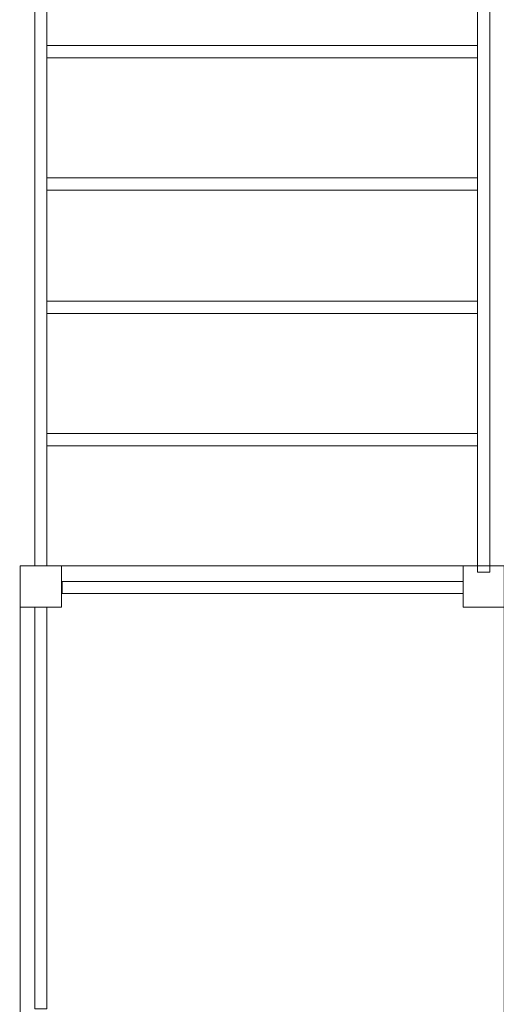
# Model space of a CAD drawing. Units: centimetres. Extents: x -14.5 to -3.1, y -0.9 to 10.
# Drawn here: x -6.6 to -5.6, y 2.1 to 4 of the extents above; entities that cross this region are included whole.
import ezdxf

# ---------------------------------------------------------------- set-up
doc = ezdxf.new("R2010")
doc.units = ezdxf.units.CM
doc.header["$MEASUREMENT"] = 0
doc.layers.add('Layer 1', color=7, linetype='Continuous')

msp = doc.modelspace()

# ---------------------------------------------------------------- linework, layer by layer
at = {"layer": 'Layer 1', "color": 242, "lineweight": 9}
msp.add_open_spline([(-12.29713, 10.00736), (-12.29713, 10.00736), (-9.96271, 10.00736), (-9.96271, 10.00736), (-9.96271, 10.00736), (-9.96271, 10.00736), (-9.96271, 8.57614), (-9.96271, 8.57614), (-9.96271, 8.57614), (-9.75212, 8.67427), (-9.51924, 8.72886), (-9.27426, 8.72886), (-9.27426, 8.72886), (-8.52781, 8.72886), (-7.89328, 8.22283), (-7.66197, 7.5183), (-7.66197, 7.5183), (-7.66197, 7.5183), (-7.24564, 7.5183), (-7.24564, 7.5183), (-7.24564, 7.5183), (-7.24564, 7.5183), (-7.24564, 10.00736), (-7.24564, 10.00736), (-7.24564, 10.00736), (-7.24564, 10.00736), (-4.91122, 10.00736), (-4.91122, 10.00736), (-4.91122, 10.00736), (-4.91122, 10.00736), (-4.91122, 7.64845), (-4.91122, 7.64845), (-4.91122, 7.64845), (-3.91838, 7.53862), (-3.14423, 6.65266), (-3.14423, 5.57627), (-3.14423, 5.57627), (-3.14423, 5.04907), (-3.33004, 4.56766), (-3.63619, 4.20062), (-3.63619, 4.20062), (-3.30204, 3.94207), (-3.085, 3.52493), (-3.085, 3.05438), (-3.085, 3.05438), (-3.085, 2.709), (-3.085, 2.40566), (-3.085, 2.06028), (-3.085, 2.06028), (-3.085, 1.34153), (-3.59129, 0.74738), (-4.24808, 0.65281), (-4.24808, 0.65281), (-4.24548, 0.61671), (-4.24413, 0.58023), (-4.24413, 0.54343), (-4.24413, 0.54343), (-4.24413, -0.24108), (-4.84723, -0.87728), (-5.59091, -0.87728), (-5.59091, -0.87728), (-5.92636, -0.87728), (-6.21907, -0.87728), (-6.55453, -0.87728), (-6.55453, -0.87728), (-7.29821, -0.87728), (-7.9013, -0.24108), (-7.9013, 0.54343), (-7.9013, 0.54343), (-7.9013, 0.54343), (-7.9013, 2.44164), (-7.9013, 2.44164), (-7.9013, 2.44164), (-7.9013, 2.44164), (-9.30096, 2.44164), (-9.30096, 2.44164), (-9.30096, 2.44164), (-9.30096, 2.44164), (-9.30359, 1.47971), (-9.30359, 1.47971), (-9.30359, 1.47971), (-9.30573, 0.69522), (-9.90669, 0.05901), (-10.65037, 0.05901), (-10.65037, 0.05901), (-10.9911, 0.05901), (-11.28713, 0.05901), (-11.62786, 0.05901), (-11.62786, 0.05901), (-12.17433, 0.05901), (-12.64486, 0.40255), (-12.85599, 0.89601), (-12.85599, 0.89601), (-13.71965, 0.94663), (-14.54393, 1.53729), (-14.54393, 2.46662), (-14.54393, 2.46662), (-14.54393, 2.66645), (-14.54393, 2.86185), (-14.54393, 3.06168), (-14.54393, 3.06168), (-14.54393, 3.85707), (-13.90403, 4.42255), (-13.19801, 4.66548), (-13.19801, 4.66548), (-13.19801, 4.66548), (-13.19801, 5.95707), (-13.19801, 5.95707), (-13.19801, 5.95707), (-13.19801, 5.95707), (-12.9819, 5.95707), (-12.9819, 5.95707), (-12.9819, 5.95707), (-12.9863, 6.00377), (-12.98859, 6.0511), (-12.98859, 6.099), (-12.98859, 6.099), (-12.98859, 6.63256), (-12.70956, 7.09745), (-12.29713, 7.34032), (-12.29713, 7.34032), (-12.29713, 7.34032), (-12.29713, 10.00736), (-12.29713, 10.00736)], degree=3, knots=[0, 0, 0, 0, 0.03125, 0.03125, 0.03125, 0.03125, 0.0625, 0.0625, 0.0625, 0.0625, 0.09375, 0.09375, 0.09375, 0.09375, 0.125, 0.125, 0.125, 0.125, 0.15625, 0.15625, 0.15625, 0.15625, 0.1875, 0.1875, 0.1875, 0.1875, 0.21875, 0.21875, 0.21875, 0.21875, 0.25, 0.25, 0.25, 0.25, 0.28125, 0.28125, 0.28125, 0.28125, 0.3125, 0.3125, 0.3125, 0.3125, 0.34375, 0.34375, 0.34375, 0.34375, 0.375, 0.375, 0.375, 0.375, 0.40625, 0.40625, 0.40625, 0.40625, 0.4375, 0.4375, 0.4375, 0.4375, 0.46875, 0.46875, 0.46875, 0.46875, 0.5, 0.5, 0.5, 0.5, 0.53125, 0.53125, 0.53125, 0.53125, 0.5625, 0.5625, 0.5625, 0.5625, 0.59375, 0.59375, 0.59375, 0.59375, 0.625, 0.625, 0.625, 0.625, 0.65625, 0.65625, 0.65625, 0.65625, 0.6875, 0.6875, 0.6875, 0.6875, 0.71875, 0.71875, 0.71875, 0.71875, 0.75, 0.75, 0.75, 0.75, 0.78125, 0.78125, 0.78125, 0.78125, 0.8125, 0.8125, 0.8125, 0.8125, 0.84375, 0.84375, 0.84375, 0.84375, 0.875, 0.875, 0.875, 0.875, 0.90625, 0.90625, 0.90625, 0.90625, 0.9375, 0.9375, 0.9375, 0.9375, 1, 1, 1, 1], dxfattribs=at)
at = {"layer": 'Layer 1', "color": 7, "lineweight": 9}
for points in [[(-6.49865, 2.97609), (-6.49865, 2.97609), (-6.52213, 2.97609), (-6.52213, 2.97609), (-6.52213, 2.97609), (-6.52213, 2.97609), (-6.52213, 4.86071), (-6.52213, 4.86071), (-6.52213, 4.86071), (-6.52213, 4.86071), (-6.49865, 4.86071), (-6.49865, 4.86071), (-6.49865, 4.86071), (-6.49865, 4.86071), (-6.49865, 2.97609), (-6.49865, 2.97609)], [(-5.65483, 2.96434), (-5.65483, 2.96434), (-5.67832, 2.96434), (-5.67832, 2.96434), (-5.67832, 2.96434), (-5.67832, 2.96434), (-5.67832, 4.86071), (-5.67832, 4.86071), (-5.67832, 4.86071), (-5.67832, 4.86071), (-5.65483, 4.86071), (-5.65483, 4.86071), (-5.65483, 4.86071), (-5.65483, 4.86071), (-5.65483, 2.96434), (-5.65483, 2.96434)], [(-5.67832, 3.96774), (-5.67832, 3.96774), (-5.67832, 3.94426), (-5.67832, 3.94426), (-5.67832, 3.94426), (-5.67832, 3.94426), (-6.49865, 3.94426), (-6.49865, 3.94426), (-6.49865, 3.94426), (-6.49865, 3.94426), (-6.49865, 3.96774), (-6.49865, 3.96774), (-6.49865, 3.96774), (-6.49865, 3.96774), (-5.67832, 3.96774), (-5.67832, 3.96774)], [(-5.67832, 3.71547), (-5.67832, 3.71547), (-5.67832, 3.69198), (-5.67832, 3.69198), (-5.67832, 3.69198), (-5.67832, 3.69198), (-6.49865, 3.69198), (-6.49865, 3.69198), (-6.49865, 3.69198), (-6.49865, 3.69198), (-6.49865, 3.71547), (-6.49865, 3.71547), (-6.49865, 3.71547), (-6.49865, 3.71547), (-5.67832, 3.71547), (-5.67832, 3.71547)], [(-5.67832, 3.48064), (-5.67832, 3.48064), (-5.67832, 3.45715), (-5.67832, 3.45715), (-5.67832, 3.45715), (-5.67832, 3.45715), (-6.49865, 3.45715), (-6.49865, 3.45715), (-6.49865, 3.45715), (-6.49865, 3.45715), (-6.49865, 3.48064), (-6.49865, 3.48064), (-6.49865, 3.48064), (-6.49865, 3.48064), (-5.67832, 3.48064), (-5.67832, 3.48064)], [(-5.67832, 3.22836), (-5.67832, 3.22836), (-5.67832, 3.20488), (-5.67832, 3.20488), (-5.67832, 3.20488), (-5.67832, 3.20488), (-6.49865, 3.20488), (-6.49865, 3.20488), (-6.49865, 3.20488), (-6.49865, 3.20488), (-6.49865, 3.22836), (-6.49865, 3.22836), (-6.49865, 3.22836), (-6.49865, 3.22836), (-5.67832, 3.22836), (-5.67832, 3.22836)], [(-5.62743, 2.05397), (-5.62743, 2.05397), (-5.62743, 2.97609), (-5.62743, 2.97609), (-5.62743, 2.97609), (-5.62743, 2.97609), (-6.54954, 2.97609), (-6.54954, 2.97609), (-6.54954, 2.97609), (-6.54954, 2.97609), (-6.54954, 2.05397), (-6.54954, 2.05397), (-6.54954, 2.05397), (-6.54954, 2.05397), (-5.62743, 2.05397), (-5.62743, 2.05397)], [(-6.47124, 2.89779), (-6.47124, 2.89779), (-6.47124, 2.97609), (-6.47124, 2.97609), (-6.47124, 2.97609), (-6.47124, 2.97609), (-6.54954, 2.97609), (-6.54954, 2.97609), (-6.54954, 2.97609), (-6.54954, 2.97609), (-6.54954, 2.89779), (-6.54954, 2.89779), (-6.54954, 2.89779), (-6.54954, 2.89779), (-6.47124, 2.89779), (-6.47124, 2.89779)], [(-5.62742, 2.89779), (-5.62742, 2.89779), (-5.62742, 2.97609), (-5.62742, 2.97609), (-5.62742, 2.97609), (-5.62742, 2.97609), (-5.70572, 2.97609), (-5.70572, 2.97609), (-5.70572, 2.97609), (-5.70572, 2.97609), (-5.70572, 2.89779), (-5.70572, 2.89779), (-5.70572, 2.89779), (-5.70572, 2.89779), (-5.62742, 2.89779), (-5.62742, 2.89779)], [(-5.70572, 2.94675), (-5.70572, 2.94675), (-5.70572, 2.92327), (-5.70572, 2.92327), (-5.70572, 2.92327), (-5.70572, 2.92327), (-6.47, 2.92327), (-6.47, 2.92327), (-6.47, 2.92327), (-6.47, 2.92327), (-6.47, 2.94675), (-6.47, 2.94675), (-6.47, 2.94675), (-6.47, 2.94675), (-5.70572, 2.94675), (-5.70572, 2.94675)], [(-6.52213, 2.89779), (-6.52213, 2.89779), (-6.49865, 2.89779), (-6.49865, 2.89779), (-6.49865, 2.89779), (-6.49865, 2.89779), (-6.49865, 2.13227), (-6.49865, 2.13227), (-6.49865, 2.13227), (-6.49865, 2.13227), (-6.52213, 2.13227), (-6.52213, 2.13227), (-6.52213, 2.13227), (-6.52213, 2.13227), (-6.52213, 2.89779), (-6.52213, 2.89779)]]:
    msp.add_open_spline(points, degree=3, knots=[0, 0, 0, 0, 0.2, 0.2, 0.2, 0.2, 0.4, 0.4, 0.4, 0.4, 0.6, 0.6, 0.6, 0.6, 1, 1, 1, 1], dxfattribs=at)

doc.saveas('drawing.dxf')
